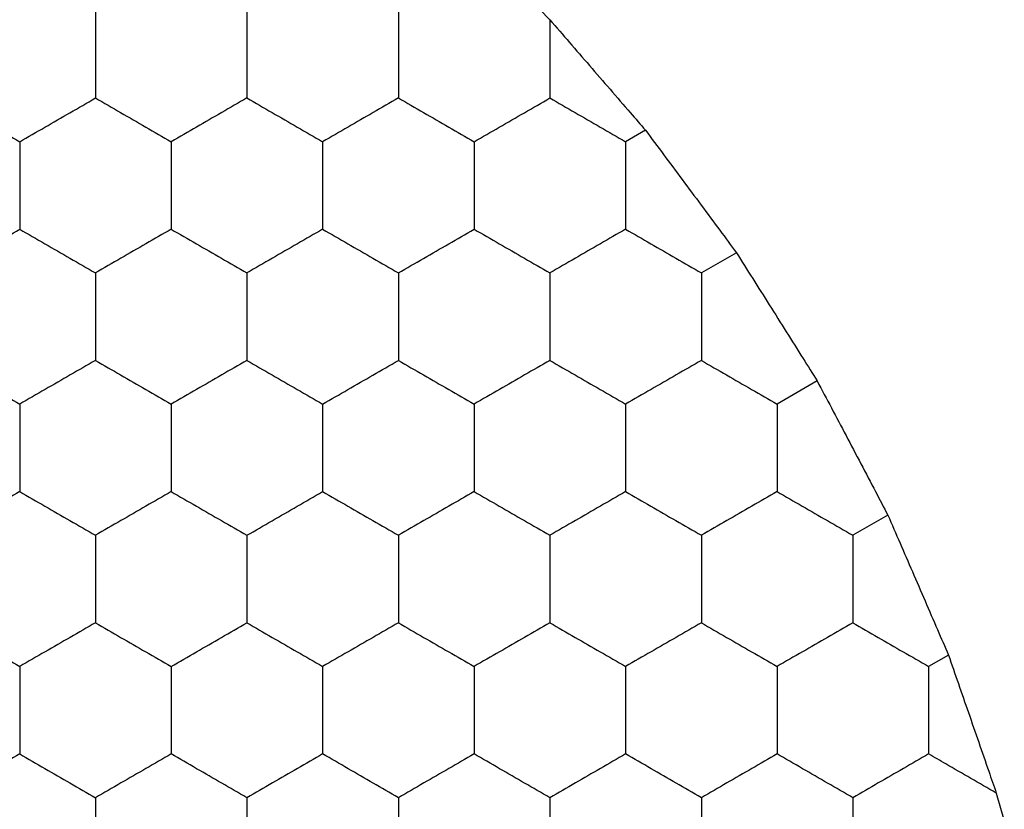
# Model space of a CAD drawing. Units: millimetres. Extents: x 10 to 410, y 10 to 287.
# Drawn here: x 155 to 157, y 73 to 75 of the extents above; entities that cross this region are included whole.
import ezdxf

# ---------------------------------------------------------------- set-up
doc = ezdxf.new("R2010")
doc.units = ezdxf.units.MM

msp = doc.modelspace()

# ---------------------------------------------------------------- linework, layer by layer
at = {"color": 7, "linetype": 'Continuous', "lineweight": 25}
for p, q in [((155.9403, 74.7852), (155.9933, 74.7301)), ((156.2458, 74.4385), (156.1933, 74.4082)), ((156.4858, 74.1152), (156.3933, 74.0618)), ((156.6992, 73.7765), (156.5933, 73.7154)), ((156.8858, 73.4224), (156.7933, 73.369)), ((157.0458, 73.0529), (156.9933, 73.0226)), ((157.1721, 72.6884), (157.1933, 72.6149))]:
    msp.add_line(p, q, dxfattribs=at)
for points, knots in [([(154.7933, 74.7546), (154.7933, 74.7033), (154.7933, 74.6258), (154.7933, 74.5495), (154.7933, 74.5237)], [0, 0, 0, 0, 0.6614393, 1, 1, 1, 1]), ([(155.1933, 74.7546), (155.1933, 74.7033), (155.1933, 74.6258), (155.1933, 74.5495), (155.1933, 74.5237)], [0, 0, 0, 0, 0.6614393, 1, 1, 1, 1]), ([(155.5933, 74.7546), (155.5933, 74.7033), (155.5933, 74.6258), (155.5933, 74.5495), (155.5933, 74.5237)], [0, 0, 0, 0, 0.6614393, 1, 1, 1, 1]), ([(155.9933, 74.7301), (156.0278, 74.6904), (156.0968, 74.6108), (156.1855, 74.5083), (156.2326, 74.4539), (156.2458, 74.4385)], [0, 0, 0, 0, 0.417984, 0.836003, 1, 1, 1, 1]), ([(155.9933, 74.7301), (155.9933, 74.6785), (155.9933, 74.6089), (155.9933, 74.5412), (155.9933, 74.5237)], [0, 0, 0, 0, 0.741369, 1, 1, 1, 1]), ([(154.3933, 74.5237), (154.4377, 74.498), (154.5049, 74.4593), (154.571, 74.4211), (154.5933, 74.4082)], [0, 0, 0, 0, 0.66144, 1, 1, 1, 1]), ([(154.5933, 74.4082), (154.6377, 74.4338), (154.7049, 74.4726), (154.771, 74.5107), (154.7933, 74.5237)], [0, 0, 0, 0, 0.66144, 1, 1, 1, 1]), ([(154.7933, 74.5237), (154.8377, 74.498), (154.9049, 74.4593), (154.971, 74.4211), (154.9933, 74.4082)], [0, 0, 0, 0, 0.66144, 1, 1, 1, 1]), ([(155.1933, 74.5237), (155.1489, 74.498), (155.0818, 74.4593), (155.0157, 74.4211), (154.9933, 74.4082)], [0, 0, 0, 0, 0.66144, 1, 1, 1, 1]), ([(155.1933, 74.5237), (155.2377, 74.498), (155.3049, 74.4593), (155.371, 74.4211), (155.3933, 74.4082)], [0, 0, 0, 0, 0.66144, 1, 1, 1, 1]), ([(155.5933, 74.5237), (155.5489, 74.498), (155.4818, 74.4593), (155.4157, 74.4211), (155.3933, 74.4082)], [0, 0, 0, 0, 0.661439, 1, 1, 1, 1]), ([(155.5933, 74.5237), (155.6377, 74.498), (155.7049, 74.4593), (155.771, 74.4211), (155.7933, 74.4082)], [0, 0, 0, 0, 0.66144, 1, 1, 1, 1]), ([(155.7933, 74.4082), (155.8377, 74.4338), (155.9049, 74.4726), (155.971, 74.5107), (155.9933, 74.5237)], [0, 0, 0, 0, 0.66144, 1, 1, 1, 1]), ([(155.9933, 74.5237), (156.0377, 74.498), (156.1049, 74.4593), (156.171, 74.4211), (156.1933, 74.4082)], [0, 0, 0, 0, 0.66144, 1, 1, 1, 1]), ([(156.2458, 74.4385), (156.2777, 74.3957), (156.3414, 74.3102), (156.4258, 74.1962), (156.4714, 74.1347), (156.4858, 74.1152)], [0, 0, 0, 0, 0.405837, 0.811688, 1, 1, 1, 1]), ([(154.5933, 74.4082), (154.5933, 74.3569), (154.5933, 74.2794), (154.5933, 74.2031), (154.5933, 74.1773)], [0, 0, 0, 0, 0.6614393, 1, 1, 1, 1]), ([(154.9933, 74.4082), (154.9933, 74.3569), (154.9933, 74.2794), (154.9933, 74.2031), (154.9933, 74.1773)], [0, 0, 0, 0, 0.6614393, 1, 1, 1, 1]), ([(155.3933, 74.4082), (155.3933, 74.3569), (155.3933, 74.2794), (155.3933, 74.2031), (155.3933, 74.1773)], [0, 0, 0, 0, 0.6614393, 1, 1, 1, 1]), ([(155.7933, 74.4082), (155.7933, 74.3569), (155.7933, 74.2794), (155.7933, 74.2031), (155.7933, 74.1773)], [0, 0, 0, 0, 0.6614393, 1, 1, 1, 1]), ([(156.1933, 74.4082), (156.1933, 74.3569), (156.1933, 74.2794), (156.1933, 74.2031), (156.1933, 74.1773)], [0, 0, 0, 0, 0.6614393, 1, 1, 1, 1]), ([(154.3933, 74.0618), (154.4377, 74.0874), (154.5049, 74.1262), (154.571, 74.1643), (154.5933, 74.1773)], [0, 0, 0, 0, 0.66144, 1, 1, 1, 1]), ([(154.5933, 74.1773), (154.6377, 74.1516), (154.7049, 74.1129), (154.771, 74.0747), (154.7933, 74.0618)], [0, 0, 0, 0, 0.66144, 1, 1, 1, 1]), ([(154.9933, 74.1773), (154.9489, 74.1516), (154.8818, 74.1129), (154.8157, 74.0747), (154.7933, 74.0618)], [0, 0, 0, 0, 0.66144, 1, 1, 1, 1]), ([(154.9933, 74.1773), (155.0377, 74.1516), (155.1049, 74.1129), (155.171, 74.0747), (155.1933, 74.0618)], [0, 0, 0, 0, 0.66144, 1, 1, 1, 1]), ([(155.3933, 74.1773), (155.3489, 74.1516), (155.2818, 74.1129), (155.2157, 74.0747), (155.1933, 74.0618)], [0, 0, 0, 0, 0.66144, 1, 1, 1, 1]), ([(155.3933, 74.1773), (155.4377, 74.1516), (155.5049, 74.1129), (155.571, 74.0747), (155.5933, 74.0618)], [0, 0, 0, 0, 0.66144, 1, 1, 1, 1]), ([(155.5933, 74.0618), (155.6377, 74.0874), (155.7049, 74.1262), (155.771, 74.1643), (155.7933, 74.1773)], [0, 0, 0, 0, 0.66144, 1, 1, 1, 1]), ([(155.7933, 74.1773), (155.8377, 74.1516), (155.9049, 74.1129), (155.971, 74.0747), (155.9933, 74.0618)], [0, 0, 0, 0, 0.66144, 1, 1, 1, 1]), ([(156.1933, 74.1773), (156.1489, 74.1516), (156.0818, 74.1129), (156.0157, 74.0747), (155.9933, 74.0618)], [0, 0, 0, 0, 0.66144, 1, 1, 1, 1]), ([(156.1933, 74.1773), (156.2377, 74.1516), (156.3049, 74.1129), (156.371, 74.0747), (156.3933, 74.0618)], [0, 0, 0, 0, 0.66144, 1, 1, 1, 1]), ([(156.4858, 74.1152), (156.5145, 74.0698), (156.5718, 73.9791), (156.6467, 73.86), (156.6869, 73.7961), (156.6992, 73.7765)], [0, 0, 0, 0, 0.4092988, 0.8185926, 1, 1, 1, 1]), ([(154.7933, 74.0618), (154.7933, 74.0105), (154.7933, 73.933), (154.7933, 73.8567), (154.7933, 73.8308)], [0, 0, 0, 0, 0.6614413, 1, 1, 1, 1]), ([(155.1933, 74.0618), (155.1933, 74.0105), (155.1933, 73.933), (155.1933, 73.8567), (155.1933, 73.8308)], [0, 0, 0, 0, 0.6614413, 1, 1, 1, 1]), ([(155.5933, 74.0618), (155.5933, 74.0105), (155.5933, 73.933), (155.5933, 73.8567), (155.5933, 73.8308)], [0, 0, 0, 0, 0.6614413, 1, 1, 1, 1]), ([(155.9933, 74.0618), (155.9933, 74.0105), (155.9933, 73.933), (155.9933, 73.8567), (155.9933, 73.8308)], [0, 0, 0, 0, 0.6614413, 1, 1, 1, 1]), ([(156.3933, 74.0618), (156.3933, 74.0105), (156.3933, 73.933), (156.3933, 73.8567), (156.3933, 73.8308)], [0, 0, 0, 0, 0.6614413, 1, 1, 1, 1]), ([(154.3933, 73.8308), (154.4377, 73.8052), (154.5049, 73.7664), (154.571, 73.7283), (154.5933, 73.7154)], [0, 0, 0, 0, 0.66144, 1, 1, 1, 1]), ([(154.7933, 73.8308), (154.7489, 73.8052), (154.6818, 73.7664), (154.6157, 73.7283), (154.5933, 73.7154)], [0, 0, 0, 0, 0.66144, 1, 1, 1, 1]), ([(154.7933, 73.8308), (154.8377, 73.8052), (154.9049, 73.7664), (154.971, 73.7283), (154.9933, 73.7154)], [0, 0, 0, 0, 0.66144, 1, 1, 1, 1]), ([(155.1933, 73.8308), (155.1489, 73.8052), (155.0818, 73.7664), (155.0157, 73.7283), (154.9933, 73.7154)], [0, 0, 0, 0, 0.66144, 1, 1, 1, 1]), ([(155.1933, 73.8308), (155.2377, 73.8052), (155.3049, 73.7664), (155.371, 73.7283), (155.3933, 73.7154)], [0, 0, 0, 0, 0.66144, 1, 1, 1, 1]), ([(155.3933, 73.7154), (155.4377, 73.741), (155.5049, 73.7798), (155.571, 73.8179), (155.5933, 73.8308)], [0, 0, 0, 0, 0.66144, 1, 1, 1, 1]), ([(155.5933, 73.8308), (155.6377, 73.8052), (155.7049, 73.7664), (155.771, 73.7283), (155.7933, 73.7154)], [0, 0, 0, 0, 0.66144, 1, 1, 1, 1]), ([(155.9933, 73.8308), (155.9489, 73.8052), (155.8818, 73.7664), (155.8157, 73.7283), (155.7933, 73.7154)], [0, 0, 0, 0, 0.66144, 1, 1, 1, 1]), ([(155.9933, 73.8308), (156.0377, 73.8052), (156.1049, 73.7664), (156.171, 73.7283), (156.1933, 73.7154)], [0, 0, 0, 0, 0.66144, 1, 1, 1, 1]), ([(156.3933, 73.8308), (156.3489, 73.8052), (156.2818, 73.7664), (156.2157, 73.7283), (156.1933, 73.7154)], [0, 0, 0, 0, 0.66144, 1, 1, 1, 1]), ([(156.3933, 73.8308), (156.4377, 73.8052), (156.5049, 73.7664), (156.571, 73.7283), (156.5933, 73.7154)], [0, 0, 0, 0, 0.66144, 1, 1, 1, 1]), ([(156.6992, 73.7765), (156.7243, 73.7291), (156.7745, 73.6342), (156.84, 73.5096), (156.8751, 73.4429), (156.8858, 73.4224)], [0, 0, 0, 0, 0.4093004, 0.8185991, 1, 1, 1, 1]), ([(154.5933, 73.7154), (154.5933, 73.6641), (154.5933, 73.5866), (154.5933, 73.5103), (154.5933, 73.4844)], [0, 0, 0, 0, 0.6614413, 1, 1, 1, 1]), ([(154.9933, 73.7154), (154.9933, 73.6641), (154.9933, 73.5866), (154.9933, 73.5103), (154.9933, 73.4844)], [0, 0, 0, 0, 0.6614413, 1, 1, 1, 1]), ([(155.3933, 73.7154), (155.3933, 73.6641), (155.3933, 73.5866), (155.3933, 73.5103), (155.3933, 73.4844)], [0, 0, 0, 0, 0.6614413, 1, 1, 1, 1]), ([(155.7933, 73.7154), (155.7933, 73.6641), (155.7933, 73.5866), (155.7933, 73.5103), (155.7933, 73.4844)], [0, 0, 0, 0, 0.6614413, 1, 1, 1, 1]), ([(156.1933, 73.7154), (156.1933, 73.6641), (156.1933, 73.5866), (156.1933, 73.5103), (156.1933, 73.4844)], [0, 0, 0, 0, 0.6614413, 1, 1, 1, 1]), ([(156.5933, 73.7154), (156.5933, 73.6641), (156.5933, 73.5866), (156.5933, 73.5103), (156.5933, 73.4844)], [0, 0, 0, 0, 0.6614413, 1, 1, 1, 1]), ([(154.5933, 73.4844), (154.5489, 73.4588), (154.4818, 73.42), (154.4157, 73.3819), (154.3933, 73.369)], [0, 0, 0, 0, 0.661441, 1, 1, 1, 1]), ([(154.5933, 73.4844), (154.6377, 73.4588), (154.7049, 73.42), (154.771, 73.3819), (154.7933, 73.369)], [0, 0, 0, 0, 0.661441, 1, 1, 1, 1]), ([(154.9933, 73.4844), (154.9489, 73.4588), (154.8818, 73.42), (154.8157, 73.3819), (154.7933, 73.369)], [0, 0, 0, 0, 0.661441, 1, 1, 1, 1]), ([(154.9933, 73.4844), (155.0377, 73.4588), (155.1049, 73.42), (155.171, 73.3819), (155.1933, 73.369)], [0, 0, 0, 0, 0.661441, 1, 1, 1, 1]), ([(155.1933, 73.369), (155.2377, 73.3946), (155.3049, 73.4334), (155.371, 73.4715), (155.3933, 73.4844)], [0, 0, 0, 0, 0.66144, 1, 1, 1, 1]), ([(155.3933, 73.4844), (155.4377, 73.4588), (155.5049, 73.42), (155.571, 73.3819), (155.5933, 73.369)], [0, 0, 0, 0, 0.661441, 1, 1, 1, 1]), ([(155.7933, 73.4844), (155.7489, 73.4588), (155.6818, 73.42), (155.6157, 73.3819), (155.5933, 73.369)], [0, 0, 0, 0, 0.661441, 1, 1, 1, 1]), ([(155.7933, 73.4844), (155.8377, 73.4588), (155.9049, 73.42), (155.971, 73.3819), (155.9933, 73.369)], [0, 0, 0, 0, 0.661441, 1, 1, 1, 1]), ([(156.1933, 73.4844), (156.1489, 73.4588), (156.0818, 73.42), (156.0157, 73.3819), (155.9933, 73.369)], [0, 0, 0, 0, 0.661441, 1, 1, 1, 1]), ([(156.1933, 73.4844), (156.2377, 73.4588), (156.3049, 73.42), (156.371, 73.3819), (156.3933, 73.369)], [0, 0, 0, 0, 0.661441, 1, 1, 1, 1]), ([(156.5933, 73.4844), (156.5489, 73.4588), (156.4818, 73.42), (156.4157, 73.3819), (156.3933, 73.369)], [0, 0, 0, 0, 0.661441, 1, 1, 1, 1]), ([(156.5933, 73.4844), (156.6377, 73.4588), (156.7049, 73.42), (156.771, 73.3819), (156.7933, 73.369)], [0, 0, 0, 0, 0.661441, 1, 1, 1, 1]), ([(156.8858, 73.4224), (156.9072, 73.3732), (156.95, 73.2749), (157.0061, 73.1449), (157.0363, 73.075), (157.0458, 73.0529)], [0, 0, 0, 0, 0.405826, 0.81166, 1, 1, 1, 1]), ([(154.7933, 73.369), (154.7933, 73.3177), (154.7933, 73.2402), (154.7933, 73.1639), (154.7933, 73.138)], [0, 0, 0, 0, 0.6614413, 1, 1, 1, 1]), ([(155.1933, 73.369), (155.1933, 73.3177), (155.1933, 73.2402), (155.1933, 73.1639), (155.1933, 73.138)], [0, 0, 0, 0, 0.6614413, 1, 1, 1, 1]), ([(155.5933, 73.369), (155.5933, 73.3177), (155.5933, 73.2402), (155.5933, 73.1639), (155.5933, 73.138)], [0, 0, 0, 0, 0.6614413, 1, 1, 1, 1]), ([(155.9933, 73.369), (155.9933, 73.3177), (155.9933, 73.2402), (155.9933, 73.1639), (155.9933, 73.138)], [0, 0, 0, 0, 0.6614413, 1, 1, 1, 1]), ([(156.3933, 73.369), (156.3933, 73.3177), (156.3933, 73.2402), (156.3933, 73.1639), (156.3933, 73.138)], [0, 0, 0, 0, 0.6614413, 1, 1, 1, 1]), ([(156.7933, 73.369), (156.7933, 73.3177), (156.7933, 73.2402), (156.7933, 73.1639), (156.7933, 73.138)], [0, 0, 0, 0, 0.6614413, 1, 1, 1, 1]), ([(154.3933, 73.138), (154.4377, 73.1124), (154.5049, 73.0736), (154.571, 73.0355), (154.5933, 73.0226)], [0, 0, 0, 0, 0.661441, 1, 1, 1, 1]), ([(154.7933, 73.138), (154.7489, 73.1124), (154.6818, 73.0736), (154.6157, 73.0355), (154.5933, 73.0226)], [0, 0, 0, 0, 0.661441, 1, 1, 1, 1]), ([(154.7933, 73.138), (154.8377, 73.1124), (154.9049, 73.0736), (154.971, 73.0355), (154.9933, 73.0226)], [0, 0, 0, 0, 0.66144, 1, 1, 1, 1]), ([(154.9933, 73.0226), (155.0377, 73.0482), (155.1049, 73.087), (155.171, 73.1251), (155.1933, 73.138)], [0, 0, 0, 0, 0.661441, 1, 1, 1, 1]), ([(155.1933, 73.138), (155.2377, 73.1124), (155.3049, 73.0736), (155.371, 73.0355), (155.3933, 73.0226)], [0, 0, 0, 0, 0.66144, 1, 1, 1, 1]), ([(155.5933, 73.138), (155.5489, 73.1124), (155.4818, 73.0736), (155.4157, 73.0355), (155.3933, 73.0226)], [0, 0, 0, 0, 0.66144, 1, 1, 1, 1]), ([(155.5933, 73.138), (155.6377, 73.1124), (155.7049, 73.0736), (155.771, 73.0355), (155.7933, 73.0226)], [0, 0, 0, 0, 0.66144, 1, 1, 1, 1]), ([(155.9933, 73.138), (155.9489, 73.1124), (155.8818, 73.0736), (155.8157, 73.0355), (155.7933, 73.0226)], [0, 0, 0, 0, 0.661441, 1, 1, 1, 1]), ([(155.9933, 73.138), (156.0377, 73.1124), (156.1049, 73.0736), (156.171, 73.0355), (156.1933, 73.0226)], [0, 0, 0, 0, 0.66144, 1, 1, 1, 1]), ([(156.3933, 73.138), (156.3489, 73.1124), (156.2818, 73.0736), (156.2157, 73.0355), (156.1933, 73.0226)], [0, 0, 0, 0, 0.661441, 1, 1, 1, 1]), ([(156.3933, 73.138), (156.4377, 73.1124), (156.5049, 73.0736), (156.571, 73.0355), (156.5933, 73.0226)], [0, 0, 0, 0, 0.66144, 1, 1, 1, 1]), ([(156.7933, 73.138), (156.7489, 73.1124), (156.6818, 73.0736), (156.6157, 73.0355), (156.5933, 73.0226)], [0, 0, 0, 0, 0.661441, 1, 1, 1, 1]), ([(156.7933, 73.138), (156.8377, 73.1124), (156.9049, 73.0736), (156.971, 73.0355), (156.9933, 73.0226)], [0, 0, 0, 0, 0.66144, 1, 1, 1, 1]), ([(157.0458, 73.0529), (157.0633, 73.0027), (157.0982, 72.9023), (157.1422, 72.7747), (157.1655, 72.7074), (157.1721, 72.6884)], [0, 0, 0, 0, 0.417898, 0.835823, 1, 1, 1, 1]), ([(154.5933, 73.0226), (154.5933, 72.9713), (154.5933, 72.8937), (154.5933, 72.8174), (154.5933, 72.7916)], [0, 0, 0, 0, 0.6614393, 1, 1, 1, 1]), ([(154.9933, 73.0226), (154.9933, 72.9713), (154.9933, 72.8937), (154.9933, 72.8174), (154.9933, 72.7916)], [0, 0, 0, 0, 0.6614393, 1, 1, 1, 1]), ([(155.3933, 73.0226), (155.3933, 72.9713), (155.3933, 72.8937), (155.3933, 72.8174), (155.3933, 72.7916)], [0, 0, 0, 0, 0.6614393, 1, 1, 1, 1]), ([(155.7933, 73.0226), (155.7933, 72.9713), (155.7933, 72.8937), (155.7933, 72.8174), (155.7933, 72.7916)], [0, 0, 0, 0, 0.6614393, 1, 1, 1, 1]), ([(156.1933, 73.0226), (156.1933, 72.9713), (156.1933, 72.8937), (156.1933, 72.8174), (156.1933, 72.7916)], [0, 0, 0, 0, 0.6614393, 1, 1, 1, 1]), ([(156.5933, 73.0226), (156.5933, 72.9713), (156.5933, 72.8937), (156.5933, 72.8174), (156.5933, 72.7916)], [0, 0, 0, 0, 0.6614393, 1, 1, 1, 1]), ([(156.9933, 73.0226), (156.9933, 72.9713), (156.9933, 72.8937), (156.9933, 72.8174), (156.9933, 72.7916)], [0, 0, 0, 0, 0.6614393, 1, 1, 1, 1]), ([(154.5933, 72.7916), (154.5489, 72.766), (154.4818, 72.7272), (154.4157, 72.6891), (154.3933, 72.6761)], [0, 0, 0, 0, 0.66144, 1, 1, 1, 1]), ([(154.5933, 72.7916), (154.6377, 72.766), (154.7049, 72.7272), (154.771, 72.6891), (154.7933, 72.6761)], [0, 0, 0, 0, 0.66144, 1, 1, 1, 1]), ([(154.9933, 72.7916), (154.9489, 72.766), (154.8818, 72.7272), (154.8157, 72.6891), (154.7933, 72.6761)], [0, 0, 0, 0, 0.66144, 1, 1, 1, 1]), ([(155.1933, 72.6761), (155.1489, 72.7018), (155.0818, 72.7405), (155.0157, 72.7787), (154.9933, 72.7916)], [0, 0, 0, 0, 0.661441, 1, 1, 1, 1]), ([(155.3933, 72.7916), (155.3489, 72.766), (155.2818, 72.7272), (155.2157, 72.6891), (155.1933, 72.6761)], [0, 0, 0, 0, 0.66144, 1, 1, 1, 1]), ([(155.5933, 72.6761), (155.5489, 72.7018), (155.4818, 72.7405), (155.4157, 72.7787), (155.3933, 72.7916)], [0, 0, 0, 0, 0.6614404, 1, 1, 1, 1]), ([(155.7933, 72.7916), (155.7489, 72.766), (155.6818, 72.7272), (155.6157, 72.6891), (155.5933, 72.6761)], [0, 0, 0, 0, 0.66144, 1, 1, 1, 1]), ([(155.9933, 72.6761), (155.9489, 72.7018), (155.8818, 72.7405), (155.8157, 72.7787), (155.7933, 72.7916)], [0, 0, 0, 0, 0.661441, 1, 1, 1, 1]), ([(156.1933, 72.7916), (156.1489, 72.766), (156.0818, 72.7272), (156.0157, 72.6891), (155.9933, 72.6761)], [0, 0, 0, 0, 0.66144, 1, 1, 1, 1]), ([(156.3933, 72.6761), (156.3489, 72.7018), (156.2818, 72.7405), (156.2157, 72.7787), (156.1933, 72.7916)], [0, 0, 0, 0, 0.661441, 1, 1, 1, 1]), ([(156.5933, 72.7916), (156.5489, 72.766), (156.4818, 72.7272), (156.4157, 72.6891), (156.3933, 72.6761)], [0, 0, 0, 0, 0.66144, 1, 1, 1, 1]), ([(156.7933, 72.6761), (156.7489, 72.7018), (156.6818, 72.7405), (156.6157, 72.7787), (156.5933, 72.7916)], [0, 0, 0, 0, 0.661441, 1, 1, 1, 1]), ([(156.9933, 72.7916), (156.9489, 72.766), (156.8818, 72.7272), (156.8157, 72.6891), (156.7933, 72.6761)], [0, 0, 0, 0, 0.66144, 1, 1, 1, 1]), ([(157.1721, 72.6884), (157.1274, 72.7142), (157.0671, 72.749), (157.0085, 72.7829), (156.9933, 72.7916)], [0, 0, 0, 0, 0.7413703, 1, 1, 1, 1]), ([(154.7933, 72.6761), (154.7933, 72.6249), (154.7933, 72.5473), (154.7933, 72.471), (154.7933, 72.4452)], [0, 0, 0, 0, 0.6614393, 1, 1, 1, 1]), ([(155.1933, 72.6761), (155.1933, 72.6249), (155.1933, 72.5473), (155.1933, 72.471), (155.1933, 72.4452)], [0, 0, 0, 0, 0.6614393, 1, 1, 1, 1]), ([(155.5933, 72.6761), (155.5933, 72.6249), (155.5933, 72.5473), (155.5933, 72.471), (155.5933, 72.4452)], [0, 0, 0, 0, 0.6614393, 1, 1, 1, 1]), ([(155.9933, 72.6761), (155.9933, 72.6249), (155.9933, 72.5473), (155.9933, 72.471), (155.9933, 72.4452)], [0, 0, 0, 0, 0.6614393, 1, 1, 1, 1]), ([(156.3933, 72.6761), (156.3933, 72.6249), (156.3933, 72.5473), (156.3933, 72.471), (156.3933, 72.4452)], [0, 0, 0, 0, 0.6614393, 1, 1, 1, 1]), ([(156.7933, 72.6761), (156.7933, 72.6249), (156.7933, 72.5473), (156.7933, 72.471), (156.7933, 72.4452)], [0, 0, 0, 0, 0.6614393, 1, 1, 1, 1])]:
    msp.add_open_spline(points, degree=3, knots=knots, dxfattribs=at)

doc.saveas('drawing.dxf')
